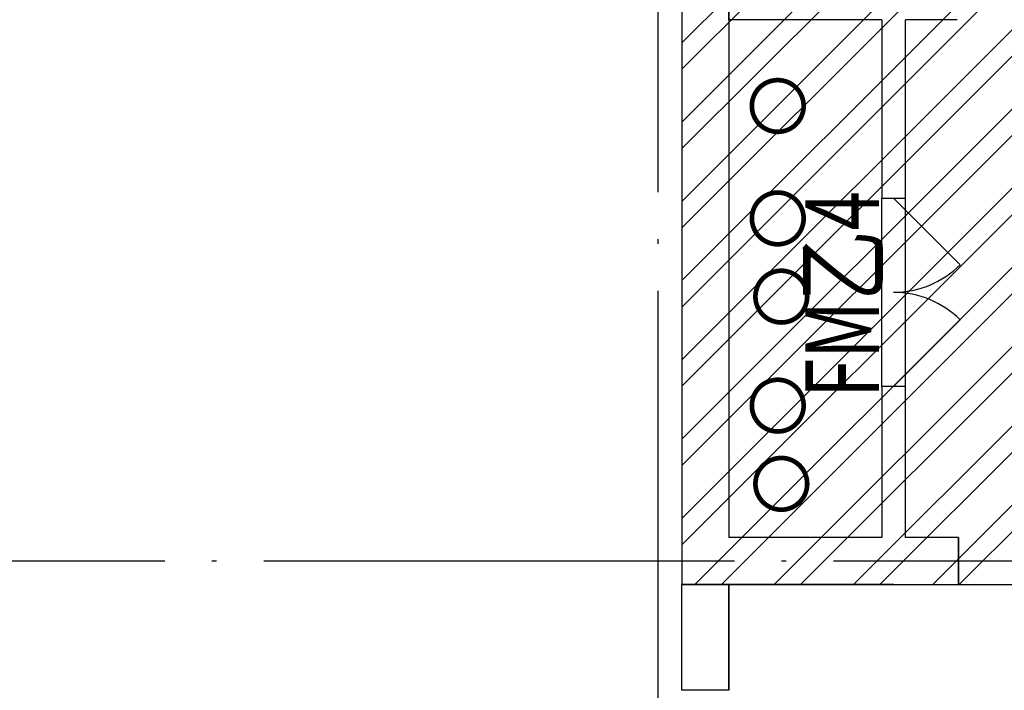
# Model space of a CAD drawing. Extents: x 469203 to 1224068, y -158246 to 253706.
# Drawn here: x 538503 to 542686, y 97366 to 100216 of the extents above; entities that cross this region are included whole.
import ezdxf

# ---------------------------------------------------------------- set-up
doc = ezdxf.new("R2010")
doc.units = 0
doc.header["$LTSCALE"] = 1000
doc.linetypes.add('DOTE', pattern=[2.42, 2, -0.2, 0.02, -0.2])
for name, color, linetype in [('A-DOOR', 2, 'Continuous'), ('A-WALL', 9, 'Continuous'), ('DOTE', 1, 'Continuous'), ('LVTRY', 6, 'Continuous')]:
    doc.layers.add(name, color=color, linetype=linetype)
doc.styles.add('_TCH_WINDOW', font='SIMPLEX', dxfattribs={"width": 0.7, "height": 3.5, "bigfont": 'GBCBIG'})

# ---------------------------------------------------------------- blocks, each defined once
blk = doc.blocks.new('A$C3D4A12A8')
at = {"layer": 'A-DOOR'}
for p, q in [((-421.4, -799.8), (-421.4, 0.2)), ((-321.4, -799.8), (-321.4, 0.2))]:
    blk.add_line(p, q, dxfattribs=at)
at = {"layer": 'A-DOOR', "color": 2}
for p, q in [((-371.4, 0.2), (-88.6, -282.7)), ((-371.4, -799.8), (-88.6, -517))]:
    blk.add_line(p, q, dxfattribs=at)
for centre, start, end in [((-371.4, 0.2), 270, 315), ((-371.4, -799.8), 45, 90)]:
    blk.add_arc(centre, 400, start, end, dxfattribs=at)

msp = doc.modelspace()

# ---------------------------------------------------------------- hatches: boundary and pattern name
h = msp.add_hatch()
h.set_pattern_fill('ANSI32', color=8, scale=50)
h.set_pattern_definition([(45, (380143.13, 40646), (-168.3798, 168.3798), []), (45, (380255.38, 40646), (-168.3798, 168.3798), [])])
h.paths.add_polyline_path([(541315.7, 97815.9), (552215.7, 97815.9), (552215.7, 104115.9), (541315.7, 104115.9)])

# ---------------------------------------------------------------- linework, layer by layer
msp.add_lwpolyline([(541315.7, 97815.9), (549715.7, 97815.9), (549715.7, 104115.9), (541315.7, 104115.9)], close=True)
at = {"layer": 'A-WALL'}
for p, q in [((541315.7, 102165.9), (541315.7, 97815.9)), ((541515.7, 102115.9), (541515.7, 98015.9)), ((541515.7, 100215.9), (541515.7, 100315.9)), ((542165.7, 100215.9), (541515.7, 100215.9)), ((542165.7, 100215.9), (542165.7, 99457.3)), ((542265.7, 99457.3), (542265.7, 100215.9)), ((542485.3, 100215.9), (542265.7, 100215.9)), ((542165.7, 99457.3), (542265.7, 99457.3)), ((542165.7, 98657.3), (542165.7, 98015.9)), ((542265.7, 98657.3), (542165.7, 98657.3)), ((542265.7, 98015.9), (542265.7, 98657.3)), ((542165.7, 98015.9), (541515.7, 98015.9)), ((542490.7, 98015.9), (542265.7, 98015.9)), ((542490.7, 98015.9), (542490.7, 97815.9)), ((542490.7, 97815.9), (542490.7, 98015.9)), ((541415.7, 97815.9), (541315.7, 97815.9)), ((542215.7, 97815.9), (541415.7, 97815.9)), ((541515.7, 97365.9), (541515.7, 97815.9)), ((542215.7, 97815.9), (542490.7, 97815.9))]:
    msp.add_line(p, q, dxfattribs=at)
msp.add_lwpolyline([(541315.7, 97815.9), (541515.7, 97815.9), (541515.7, 97365.9), (541315.7, 97365.9)], close=True, dxfattribs=at)
at = {"layer": 'DOTE', "color": 152, "linetype": 'DOTE', "true_color": 0x2776bb}
for p, q in [((541215.7, 87383.3), (541215.7, 147876.4)), ((525019.7, 97915.9), (592788.2, 97915.9))]:
    msp.add_line(p, q, dxfattribs=at)
at = {"layer": 'LVTRY', "const_width": 20}
for points in [[(541833.4, 99849.2, 1), (541613.4, 99849.2, 1)], [(541833.4, 99371.3, 1), (541613.4, 99371.3, 1)], [(541848.5, 99039, 1), (541628.5, 99039, 1)], [(541833.4, 98575.8, 1), (541613.4, 98575.8, 1)], [(541848.5, 98243.4, 1), (541628.5, 98243.4, 1)]]:
    msp.add_lwpolyline(points, format="xyb", close=True, dxfattribs=at)

# ---------------------------------------------------------------- block references
at = {"layer": 'A-DOOR', "color": 3}
msp.add_blockref('A$C3D4A12A8', (542587.1, 99457.1), dxfattribs=at)

# ---------------------------------------------------------------- texts
at = {"layer": 'A-DOOR', "color": 2, "style": '_TCH_WINDOW', "width": 0.705882}
msp.add_text('FM乙4', height=312.38, rotation=90, dxfattribs=at).set_placement((542153, 98609))

doc.saveas('drawing.dxf')
